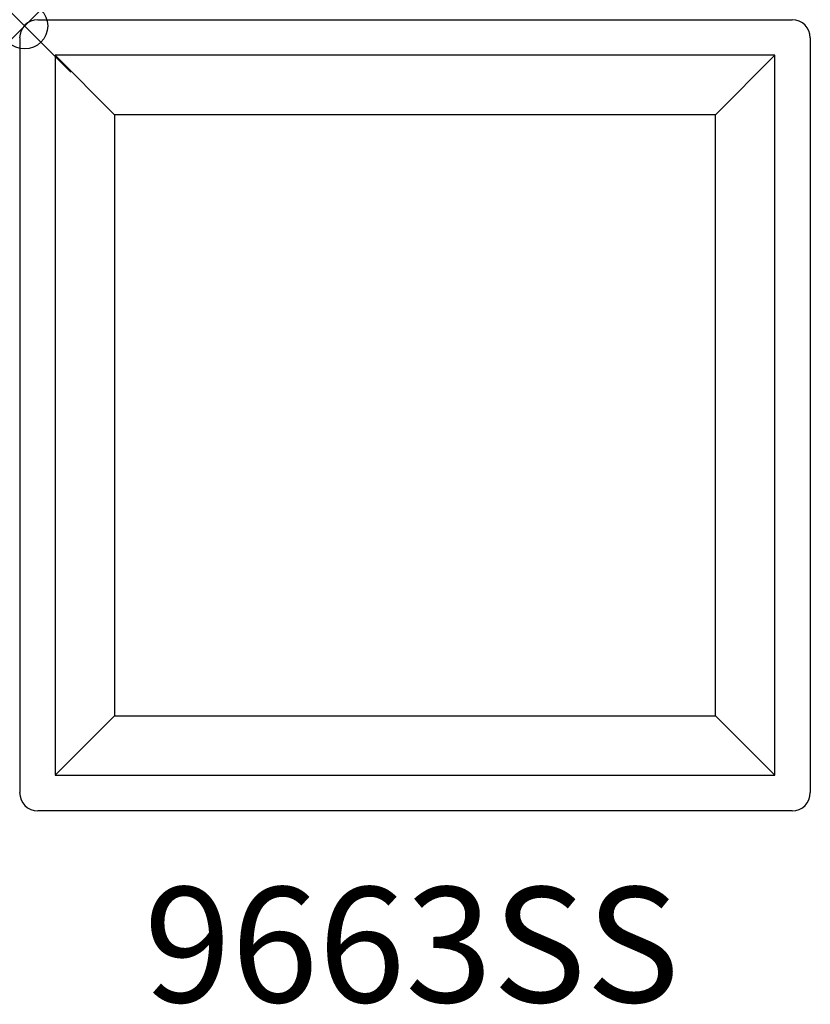
# Model space of a CAD drawing. Units: inches. Extents: x -0.1 to 17.1, y -21.2 to 0.1.
import ezdxf
from ezdxf.enums import TextEntityAlignment as Align

# ---------------------------------------------------------------- set-up
doc = ezdxf.new("R2010")
doc.units = ezdxf.units.IN
doc.header["$MEASUREMENT"] = 0
doc.header["$PDMODE"] = 35
doc.layers.add('AFUAC-P', color=7, linetype='Continuous')
doc.layers.add('AFUAC-P-TN', color=7, linetype='Continuous')
doc.styles.get("Standard").update_dxf_attribs({"font": 'txt.shx'})

msp = doc.modelspace()

# ---------------------------------------------------------------- linework, layer by layer
at = {"layer": 'AFUAC-P'}
for p, q in [((0.285, 0.136), (16.676, 0.136)), ((-0.108, -0.258), (-0.108, -16.648)), ((17.07, -0.258), (17.07, -16.648)), ((0.662, -0.634), (0.662, -16.271)), ((1.955, -1.927), (0.662, -0.634)), ((16.299, -0.634), (0.662, -0.634)), ((15.007, -1.927), (16.299, -0.634)), ((16.299, -16.271), (16.299, -0.634)), ((1.955, -1.927), (1.955, -14.979)), ((15.007, -1.927), (1.955, -1.927)), ((15.007, -14.979), (15.007, -1.927)), ((1.955, -14.979), (0.662, -16.271)), ((1.955, -14.979), (15.007, -14.979)), ((15.007, -14.979), (16.299, -16.271)), ((0.662, -16.271), (16.299, -16.271)), ((16.676, -17.042), (0.285, -17.042))]:
    msp.add_line(p, q, dxfattribs=at)
for centre, start, end in [((0.285, -0.258), 90, 180), ((16.676, -0.258), 360, 90), ((0.285, -16.648), 180, 270), ((16.676, -16.648), 270, 0)]:
    msp.add_arc(centre, 0.394, start, end, dxfattribs=at)
msp.add_point((0, 0), dxfattribs=at)

# ---------------------------------------------------------------- texts
at = {"layer": 'AFUAC-P-TN'}
msp.add_text('9663SS', height=2.5, dxfattribs=at).set_placement((8.411, -21.199), align=Align.CENTER)

doc.saveas('drawing.dxf')
